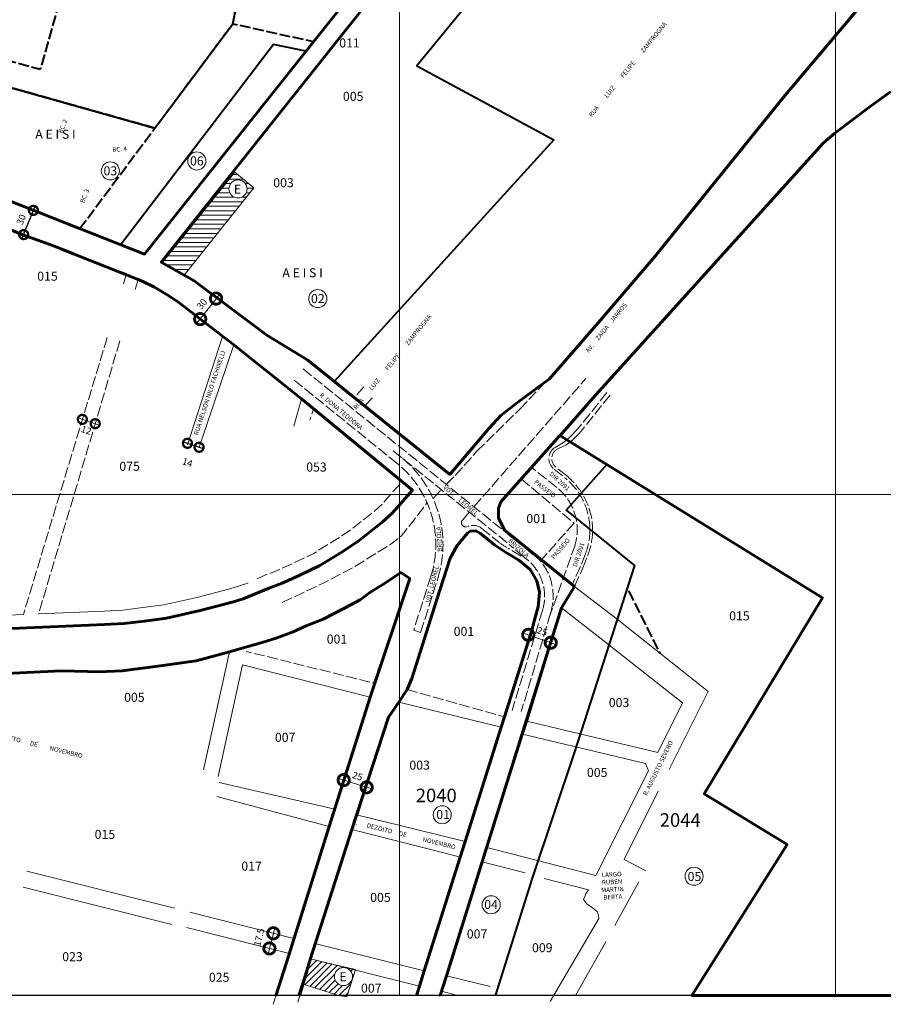
# Model space of a CAD drawing. Extents: x 180687 to 187936, y 1679794 to 1682581.
# Drawn here: x 181237 to 182193, y 1679794 to 1680885 of the extents above; entities that cross this region are included whole.
import ezdxf

# ---------------------------------------------------------------- set-up
doc = ezdxf.new("R2010")
doc.units = 0
doc.header["$MEASUREMENT"] = 0
doc.header["$XCLIPFRAME"] = 2
doc.linetypes.add('ACAD_ISO02W100', pattern=[15, 12, -3])
doc.layers.get('Defpoints').update_dxf_attribs({"linetype": 'CONTINUOUS'})
for name, color, linetype, lineweight in [('P-Area_escola', 6, 'CONTINUOUS', 9), ('P-Cotas', 5, 'CONTINUOUS', 9), ('P-Ident_Area_Comp', 7, 'CONTINUOUS', 40), ('P-Ident_Area_Escola', 6, 'CONTINUOUS', 40), ('P-Ident_SUBUEU', 5, 'CONTINUOUS', 40), ('P-Ident_Trac_Viário', 7, 'CONTINUOUS', 20), ('P-Ident_UEU', 5, 'CONTINUOUS', 60), ('P-Lim_area_comp', 40, 'ACAD_ISO02W100', 40), ('P-Lim_Equipamento', 4, 'ACAD_ISO02W100', 40), ('P-Lim_SUBUEU', 5, 'CONTINUOUS', 40), ('P-Lim_trac_viario', 1, 'CONTINUOUS', 20), ('P-Lim_trac_viario_proj', 1, 'ACAD_ISO02W100', 20), ('P-Lim_UEU', 6, 'CONTINUOUS', 60), ('P-Malha', 7, 'CONTINUOUS', 9), ('P-Num_Quarteirao', 5, 'CONTINUOUS', 30), ('P-Texto_Geral', 5, 'CONTINUOUS', 20)]:
    doc.layers.add(name, color=color, linetype=linetype, lineweight=lineweight)
doc.layers.add('P-GAUSS_KRUEGER', color=3, linetype='CONTINUOUS')
doc.layers.add('P-Imagem_raster', color=251, linetype='CONTINUOUS')
doc.styles.add('SIMPLEX', font='simplex.shx')
doc.dimstyles.get("Standard").update_dxf_attribs({"dimtxt": 7.5, "dimasz": 20, "dimexe": 0.18, "dimexo": 0.0625, "dimgap": 5, "dimtad": 1, "dimdec": 0, "dimzin": 0, "dimdsep": 46, "dimtxsty": 'Standard', "dimblk": 'DOTSMALL', "dimcen": 0.09, "dimdle": 6, "dimse1": 1, "dimse2": 1, "dimadec": 0, "dimazin": 0, "dimtfac": 1, "dimtdec": 0, "dimtofl": 0, "dimtmove": 2, "dimatfit": 2, "dimldrblk": 'DOTSMALL', "dimfxl": 0, "dimtolj": 1, "dimtzin": 0, "dimarcsym": 0})
picture_1 = doc.add_image_def('image1.tif', size_in_pixel=(13600, 13480))

# ---------------------------------------------------------------- blocks, each defined once
blk = doc.blocks.new('_DotSmall')
at = {"layer": 'P-Texto_Geral', "color": 0, "const_width": 0.5}
blk.add_lwpolyline([(-0.0625, 0, 1), (0.0625, 0, 1)], format="xyb", close=True, dxfattribs=at)
blk = doc.blocks.new('*D4')
at = {"layer": 'Defpoints', "color": 0}
for p in [(181538.2, 1679867.4), (181513.1, 1679856), (181533.9, 1679850.7)]:
    blk.add_point(p, dxfattribs=at)
at = {"layer": 'P-Cotas', "lineweight": 9}
blk.add_line((181518.9, 1679878.6), (181511.6, 1679850.2), dxfattribs=at)
at = {"layer": 'P-Cotas', "lineweight": 9, "xscale": 25, "yscale": 25, "zscale": 25}
for p, rotation in [((181517.4, 1679872.8), 75.63809697705014), ((181513.1, 1679856), 255.6380969770501)]:
    blk.add_blockref('_DotSmall', p, dxfattribs=dict(at, rotation=rotation))
at = {"layer": 'P-Cotas', "insert": (181501.6, 1679868.4), "char_height": 7.5, "attachment_point": 5, "rotation": 75.6381, "style": 'SIMPLEX'}
blk.add_mtext('\\A1;17.5', dxfattribs=at)
blk = doc.blocks.new('*D5')
at = {"layer": 'Defpoints', "color": 0}
for p in [(181602.5, 1680065.6), (181627.9, 1680057.6), (181620.7, 1680034.5)]:
    blk.add_point(p, dxfattribs=at)
at = {"layer": 'P-Cotas', "lineweight": 9}
blk.add_line((181589.6, 1680044.3), (181626.4, 1680032.7), dxfattribs=at)
at = {"layer": 'P-Cotas', "lineweight": 9, "xscale": 25, "yscale": 25, "zscale": 25}
for p, rotation in [((181595.3, 1680042.5), 162.6150770743454), ((181620.7, 1680034.5), 342.6150770743454)]:
    blk.add_blockref('_DotSmall', p, dxfattribs=dict(at, rotation=rotation))
at = {"layer": 'P-Cotas', "insert": (181610.6, 1680046.9), "char_height": 7.5, "attachment_point": 5, "rotation": 342.6151, "style": 'SIMPLEX'}
blk.add_mtext('\\A1;25', dxfattribs=at)
blk = doc.blocks.new('*D6')
at = {"layer": 'Defpoints', "color": 0}
for p in [(181797.3, 1680196.7), (181799.7, 1680203.4), (181822.2, 1680188.1)]:
    blk.add_point(p, dxfattribs=at)
at = {"layer": 'P-Cotas', "lineweight": 9}
blk.add_line((181830.2, 1680192.8), (181794, 1680205.3), dxfattribs=at)
at = {"layer": 'P-Cotas', "lineweight": 9, "xscale": 25, "yscale": 25, "zscale": 25}
for p, rotation in [((181799.7, 1680203.4), 160.9267889711884), ((181824.5, 1680194.7), 340.9267889711884)]:
    blk.add_blockref('_DotSmall', p, dxfattribs=dict(at, rotation=rotation))
at = {"layer": 'P-Cotas', "insert": (181815, 1680207.3), "char_height": 7.5, "attachment_point": 5, "rotation": 340.9268, "style": 'SIMPLEX'}
blk.add_mtext('\\A1;25', dxfattribs=at)
blk = doc.blocks.new('*D7')
at = {"layer": 'Defpoints', "color": 0}
for p in [(181456.1, 1680574.3), (181436.4, 1680553.2), (181438.5, 1680551.6)]:
    blk.add_point(p, dxfattribs=at)
at = {"layer": 'P-Cotas', "lineweight": 9}
blk.add_line((181457.7, 1680580.6), (181432.7, 1680548.5), dxfattribs=at)
at = {"layer": 'P-Cotas', "lineweight": 9, "xscale": 25, "yscale": 25, "zscale": 25}
for p, rotation in [((181454, 1680575.9), 52.05459862976544), ((181436.4, 1680553.2), 232.0545986297655)]:
    blk.add_blockref('_DotSmall', p, dxfattribs=dict(at, rotation=rotation))
at = {"layer": 'P-Cotas', "insert": (181438.3, 1680569.9), "char_height": 7.5, "attachment_point": 5, "rotation": 52.0546, "style": 'SIMPLEX'}
blk.add_mtext('\\A1;30', dxfattribs=at)
blk = doc.blocks.new('*D28')
at = {"layer": 'Defpoints', "color": 0}
for p in [(181251.8, 1680673.6), (181266.2, 1680667.8), (181255.4, 1680641)]:
    blk.add_point(p, dxfattribs=at)
at = {"layer": 'P-Cotas', "color": 0, "lineweight": -2}
blk.add_line((181238.7, 1680641.3), (181254, 1680679.2), dxfattribs=at)
at = {"layer": 'P-Cotas', "color": 0, "lineweight": -2, "xscale": 20, "yscale": 20, "zscale": 20}
for p, rotation in [((181251.8, 1680673.6), 68.02075694732142), ((181240.9, 1680646.8), 248.0207569473214)]:
    blk.add_blockref('_DotSmall', p, dxfattribs=dict(at, rotation=rotation))
at = {"layer": 'P-Cotas', "color": 0, "insert": (181238.2, 1680663.5), "char_height": 7.5, "attachment_point": 5, "rotation": 68.0208}
blk.add_mtext('\\A1;30', dxfattribs=at)
blk = doc.blocks.new('*D29')
at = {"layer": 'Defpoints', "color": 0}
for p in [(181433.7, 1680449.4), (181446.7, 1680445), (181435.2, 1680411.2)]:
    blk.add_point(p, dxfattribs=at)
at = {"layer": 'P-Cotas', "color": 0, "lineweight": -2}
blk.add_line((181416.6, 1680417.5), (181440.9, 1680409.3), dxfattribs=at)
at = {"layer": 'P-Cotas', "color": 0, "lineweight": -2, "xscale": 20, "yscale": 20, "zscale": 20}
for p, rotation in [((181422.3, 1680415.6), 161.3218420461732), ((181435.2, 1680411.2), 341.3218420461732)]:
    blk.add_blockref('_DotSmall', p, dxfattribs=dict(at, rotation=rotation))
at = {"layer": 'P-Cotas', "color": 0, "insert": (181422.3, 1680394.4), "char_height": 7.5, "attachment_point": 5, "rotation": 341.3218}
blk.add_mtext('\\A1;14', dxfattribs=at)

msp = doc.modelspace()

# ---------------------------------------------------------------- hatches: boundary and pattern name
at = {"layer": 'P-Area_escola'}
h = msp.add_hatch(dxfattribs=at)
h.set_pattern_fill('ANSI31', color=256, scale=40.0393847, angle=135, style=0)
h.paths.add_polyline_path([(181495.803, 1680698.555), (181474.592, 1680716.107), (181394.275, 1680615.505), (181400.674, 1680611.464), (181408.22, 1680607.914), (181415.888, 1680603.98), (181418.729, 1680602.015)])
h.paths.add_polyline_path([(181468.27, 1680697.417, -1), (181488.29, 1680697.417, -1)], flags=16)
h.paths.add_polyline_path([(181471.188, 1680689.739), (181482.866, 1680689.722), (181482.888, 1680704.737), (181471.21, 1680704.754)], flags=24)
h = msp.add_hatch(dxfattribs=at)
h.set_pattern_fill('ANSI31', color=256, scale=40.039385, angle=-0.083285, style=0)
h.set_pattern_definition([(44.91671468, (-310211.8654, -5007218.2527), (-3.5338669925, 3.5441556354), [])])
h.paths.add_polyline_path([(181589.419, 1679803.892), (181598.776, 1679802.487), (181608.188, 1679832.83), (181592.055, 1679836.507), (181564.565, 1679843.165), (181558.496, 1679844.631), (181550.217, 1679816.327), (181564.34, 1679811.885)])
h.paths.add_polyline_path([(181585.043, 1679824.876, -1), (181605.063, 1679824.876, -1)], flags=16)
h.paths.add_polyline_path([(181587.962, 1679817.199), (181599.64, 1679817.182), (181599.662, 1679832.196), (181587.983, 1679832.213)], flags=24)

# ---------------------------------------------------------------- linework, layer by layer
at = {"layer": 'P-Area_escola', "flags": 128}
for points in [[(181495.803, 1680698.555), (181474.592, 1680716.107), (181394.275, 1680615.505), (181400.674, 1680611.464), (181408.22, 1680607.914), (181415.888, 1680603.98), (181418.729, 1680602.015)], [(181550.217, 1679816.327), (181558.496, 1679844.631), (181564.565, 1679843.165), (181592.055, 1679836.507), (181608.188, 1679832.83), (181608.188, 1679832.83), (181598.776, 1679802.487), (181589.419, 1679803.892), (181564.34, 1679811.885), (181550.217, 1679816.327)]]:
    msp.add_lwpolyline(points, close=True, dxfattribs=at)
at = {"layer": 'P-Area_escola'}
for centre in [(181478.28, 1680697.417), (181595.053, 1679824.876)]:
    msp.add_circle(centre, 10.01, dxfattribs=at)
at = {"layer": 'P-Cotas'}
msp.add_line((181300.29, 1680444.054), (181324.615, 1680435.831), dxfattribs=at)
at = {"layer": 'P-GAUSS_KRUEGER'}
msp.add_lwpolyline([(180692, 1682578), (183105, 1682578), (183105, 1679804), (180692, 1679804)], close=True, dxfattribs=at)
msp.add_lwpolyline([(183105, 1681203.297), (183105, 1679804), (180692, 1679804), (180692, 1682578), (183105, 1682578), (183105, 1681223.013)], dxfattribs=at)
at = {"layer": 'P-Ident_SUBUEU', "lineweight": 9}
for centre in [(181432.687, 1680728.352), (181336.921, 1680717.382), (181566.623, 1680575.865), (181704.401, 1680004.062), (181983.159, 1679935.937), (181758.549, 1679904.422)]:
    msp.add_circle(centre, 10.01, dxfattribs=at)
at = {"layer": 'P-Lim_area_comp', "flags": 128}
msp.add_lwpolyline([(181651.08, 1680973.004), (181676.159, 1681036.341), (181678.493, 1681039.607), (181679.063, 1681043.536), (181678.598, 1681049.903), (181675.449, 1681055.282), (181672.578, 1681057.995), (181615.523, 1681103.751), (181377.272, 1681206.643), (181375.552, 1681207.466), (181347.276, 1681138.011), (181512.026, 1681074.785), (181472.409, 1680880.409), (181561.837, 1680860.625)], close=True, dxfattribs=at)
at = {"layer": 'P-Lim_area_comp'}
msp.add_lwpolyline([(181115.402, 1680768.291), (181120.066, 1680760.004), (181132.157, 1680747.361), (181154.932, 1680729.339), (181171.95, 1680715.729), (181192.51, 1680701.807), (181194.754, 1680699.485), (181206.93, 1680692.176), (181218.995, 1680685.886), (181227.069, 1680683.598), (181302.887, 1680652.997), (181386.171, 1680764.721), (181134.232, 1680835.642)], close=True, dxfattribs=at)
msp.add_lwpolyline([(181910.726, 1680252.055), (181945.179, 1680183.171)], dxfattribs=at)
at = {"layer": 'P-Lim_Equipamento', "flags": 128}
msp.add_lwpolyline([(181512.026, 1681074.785), (181347.276, 1681138.011), (181259.194, 1680829.69), (181141.743, 1680862.508), (181134.232, 1680835.642), (181386.171, 1680764.721), (181472.409, 1680880.409)], close=True, dxfattribs=at)
at = {"layer": 'P-Lim_SUBUEU'}
for p, q in [((181762.387, 1680303.295), (181774.268, 1680295.041)), ((181801.673, 1680275.679), (181809.05, 1680263.079)), ((181809.05, 1680263.079), (181811.931, 1680250.744)), ((181534.685, 1679848.733), (181520.261, 1679803.342)), ((181558.306, 1679843.91), (181546.411, 1679803.347)), ((181702.167, 1679804), (181703.712, 1679808.573))]:
    msp.add_line(p, q, dxfattribs=at)
for points in [[(182238.408, 1681720.127), (182116.047, 1681565.945), (182102.718, 1681548.753), (181914.964, 1681315.579), (181900.225, 1681297.393), (181760.598, 1681117.571), (181651.08, 1680973.004), (181423.752, 1680686.72), (181374.914, 1680625.214), (181227.069, 1680683.598), (181218.995, 1680685.886), (181206.93, 1680692.176), (181194.754, 1680699.485), (181192.51, 1680701.807), (181171.95, 1680715.729), (181154.932, 1680729.339), (181132.157, 1680747.361), (181120.066, 1680760.004), (181115.402, 1680768.291), (181227.307, 1681168.548), (181254.376, 1681265.369), (181255.308, 1681282.167), (181261.578, 1681291.127), (181261.578, 1681291.127)], [(181768.246, 1681088.062), (181838.514, 1681031.964), (181676.311, 1680833.562), (181827.998, 1680751.852), (181584.869, 1680484.059)], [(182200.575, 1680804.801), (182179.78, 1680789.926), (182138.969, 1680759.125), (182126.244, 1680748.021), (181874.267, 1680469.247), (181834.763, 1680424.143), (181834.763, 1680424.143), (181834.763, 1680424.143), (181834.763, 1680424.143), (181834.763, 1680424.143), (181810.887, 1680397.518), (181769.082, 1680350.871), (181766.562, 1680343.924), (181766.643, 1680333.125), (181773.367, 1680319.342), (181774.642, 1680318.26), (181850.705, 1680257.106), (181836.555, 1680233.445), (181797.878, 1680107.764), (181793.371, 1680093.511), (181709.009, 1679825.802), (181703.712, 1679808.573)], [(181834.759, 1680424.138), (182125.263, 1680244.447), (181994.412, 1680027.134), (182086.156, 1679971.298), (181980.721, 1679804), (182955.698, 1679804), (183015.384, 1679814.384), (183030.537, 1679822.448), (183056.995, 1679840.577), (183076.65, 1679863.994), (183092.919, 1679878.053), (183092.806, 1679878.128), (183104.805, 1679888.958), (183104.805, 1679888.958)], [(181545.315, 1679803.347), (181604.334, 1679987.622), (181644.982, 1680112.133), (181656.348, 1680128.67), (181665.496, 1680142.906), (181670.599, 1680155.139), (181698.514, 1680242.583), (181713.165, 1680288.326), (181721.025, 1680302.251), (181732.562, 1680316.489), (181735.765, 1680318.363), (181741.717, 1680318.735), (181746.919, 1680315.786), (181762.387, 1680303.295), (181774.268, 1680295.041), (181789.044, 1680286.284), (181801.673, 1680275.679), (181809.05, 1680263.079), (181811.931, 1680250.744), (181810.451, 1680234.433), (181803.808, 1680209.809), (181803.808, 1680209.809), (181773.193, 1680112.658), (181769.588, 1680101.219), (181724.148, 1679957.022), (181684.443, 1679831.026), (181675.743, 1679803.417)], [(181036.043, 1680151.676), (181282.853, 1680163.619), (181326.047, 1680162.295), (181333.15, 1680162.69), (181350.526, 1680163.556), (181361.071, 1680165.166), (181386.976, 1680168.437), (181431.811, 1680174.582), (181468.847, 1680184.409), (181506.025, 1680195.123), (181520.674, 1680199.844), (181539.286, 1680206.661), (181553.587, 1680213.293), (181572.46, 1680220.615), (181596.103, 1680232.942), (181613.489, 1680242.319), (181624.135, 1680250.28), (181640.516, 1680260.182), (181658.58, 1680272.344), (181668.361, 1680265.836), (181624.433, 1680134.541), (181579.168, 1679990.945), (181520.487, 1679803.342)]]:
    msp.add_lwpolyline(points, dxfattribs=at)
at = {"layer": 'P-Lim_SUBUEU', "flags": 128}
for points in [[(181133.828, 1680835.755), (181386.17, 1680764.722), (181472.409, 1680880.409), (181513.266, 1681080.871), (181651.08, 1680973.004), (181561.837, 1680860.625), (181561.837, 1680860.625), (181553.28, 1680849.848), (181517.45, 1680857.231), (181347.804, 1680634.868)], [(181764.454, 1681083.618), (181393.211, 1680616.098), (181429.696, 1680595.756), (181510.287, 1680535.439), (181555.446, 1680507.82), (181606.983, 1680466.2), (181618.702, 1680456.736), (181682.546, 1680405.343), (181682.546, 1680405.343), (181712.673, 1680381.091), (181756.32, 1680432.254), (181769.22, 1680446.404), (181787.828, 1680460.844), (181823.225, 1680486.958), (181879.523, 1680551.994), (181940.226, 1680623.058), (181990.913, 1680685.897), (182084.01, 1680801.289), (182156.741, 1680887.406)], [(181225.681, 1680652.368), (181242.052, 1680645.882), (181256.541, 1680640.569), (181272.797, 1680634.847), (181283.246, 1680630.488), (181296.848, 1680625.189), (181367.747, 1680597.126), (181373.661, 1680594.491), (181385.986, 1680588.577), (181399.915, 1680579.97), (181411.457, 1680572.672), (181473.544, 1680524.549), (181548.627, 1680465.04), (181671.447, 1680363.599), (181655.045, 1680345.066), (181648.829, 1680338.074), (181637.422, 1680327.683), (181610.804, 1680306.767), (181592.414, 1680294.767), (181568.69, 1680280.148), (181545.955, 1680269.138), (181527.254, 1680260.786), (181513.688, 1680255.571), (181484.055, 1680243.213), (181473.446, 1680239.956), (181436.359, 1680230.228), (181398.93, 1680221.837), (181374.818, 1680218.682), (181352.009, 1680215.916), (181330.626, 1680214.821), (181056.026, 1680203.064)], [(181886.638, 1680392.054), (181841.404, 1680341.58), (181917.271, 1680280.408), (181851.043, 1680074.755), (181803.976, 1679933.781), (181762.885, 1679803.391)]]:
    msp.add_lwpolyline(points, dxfattribs=at)
at = {"layer": 'P-Lim_trac_viario'}
for p, q in [((181998.639, 1680140.514), (181898.064, 1680220.765)), ((181955.561, 1680054.306), (181998.639, 1680140.514)), ((181408.018, 1679900.458), (181244.609, 1679941.753)), ((181240.446, 1679923.842), (181404.903, 1679882.713)), ((181421.331, 1679879.045), (181535.216, 1679850.471)), ((181535.216, 1679850.471), (181517.334, 1679794.129))]:
    msp.add_line(p, q, dxfattribs=at)
at = {"layer": 'P-Lim_trac_viario', "flags": 128}
for points in [[(181349.963, 1680633.997), (181227.069, 1680683.598), (181218.995, 1680685.886), (181206.93, 1680692.176), (181194.754, 1680699.485), (181192.51, 1680701.807), (181171.95, 1680715.729), (181154.932, 1680729.339), (181132.157, 1680747.361), (181120.066, 1680760.004), (181115.402, 1680768.291), (181254.376, 1681265.369), (181377.272, 1681206.643), (181615.523, 1681103.751), (181672.578, 1681057.995), (181675.449, 1681055.282), (181678.903, 1681049.383), (181678.543, 1681050.659), (181679.063, 1681043.536), (181678.493, 1681039.607), (181676.159, 1681036.341), (181651.08, 1680973.004), (181423.752, 1680686.72)], [(181814.053, 1680286.483), (181774.642, 1680318.26), (181770.078, 1680326.082), (181766.643, 1680333.125), (181765.7, 1680337.586), (181766.562, 1680343.924), (181769.082, 1680350.871), (181769.991, 1680352.254), (181810.887, 1680397.518), (181874.267, 1680469.247), (182126.244, 1680748.021), (182138.969, 1680759.125), (182179.78, 1680789.926), (182179.78, 1680789.926), (182200.575, 1680804.801), (182226.547, 1680816.063), (182242.294, 1680820.953), (182400.981, 1680849.718), (182407.002, 1680861.691)], [(181351.448, 1680592.304), (181354.928, 1680603.809), (181296.848, 1680625.189), (181283.246, 1680630.488), (181272.797, 1680634.847), (181256.541, 1680640.569), (181242.052, 1680645.882), (181225.681, 1680652.368), (181222.087, 1680641.627)], [(181374.914, 1680625.214), (181361.178, 1680630.007)], [(181422.216, 1680413.826), (181461.022, 1680534.023), (181411.457, 1680572.672), (181399.915, 1680579.97), (181385.986, 1680588.577), (181373.661, 1680594.491), (181367.747, 1680597.126), (181364.398, 1680585.872)], [(181540.154, 1680434.558), (181548.627, 1680465.04), (181473.544, 1680524.549), (181435.227, 1680411.205)], [(181540.154, 1680434.558), (181548.627, 1680465.04), (181473.544, 1680524.549), (181435.227, 1680411.205)], [(181329.918, 1680229.819), (181350.719, 1680230.885), (181372.94, 1680233.579), (181396.308, 1680236.636), (181432.811, 1680244.82), (181469.336, 1680254.401), (181487.039, 1680259.835), (181489.515, 1680260.975)], [(181898.064, 1680220.765), (181848.264, 1680258.979)], [(181079.211, 1680203.963), (181330.626, 1680214.821), (181352.009, 1680215.916), (181374.818, 1680218.682), (181398.93, 1680221.837), (181436.359, 1680230.228), (181473.446, 1680239.956), (181484.055, 1680243.213)], [(181306.172, 1680163.628), (181326.047, 1680162.295), (181333.15, 1680162.69), (181350.526, 1680163.556), (181361.071, 1680165.166), (181386.976, 1680168.437), (181431.811, 1680174.582), (181468.847, 1680184.409), (181440.059, 1680053.972)], [(181053.542, 1680152.286), (181282.853, 1680163.619)], [(181456.122, 1680046.55), (181483.251, 1680170.029), (181624.433, 1680134.541), (181585.301, 1680010.229), (181457.441, 1680039.999)], [(181656.348, 1680128.67), (181769.588, 1680101.219), (181729.65, 1679974.481), (181674.427, 1679988.282), (181611.056, 1680003.776), (181644.982, 1680112.133)], [(181929.806, 1679941.904), (181905.929, 1679954.481), (181943.514, 1680030.106)], [(181757.607, 1679813.898), (181709.009, 1679825.802), (181748.74, 1679951.883), (181796.323, 1679939.714)], [(181817.259, 1679933.409), (181866.482, 1679920.809), (181863.113, 1679916.162), (181862.185, 1679913.636), (181860.734, 1679910.102), (181864.333, 1679905.344), (181870.727, 1679901.05), (181876.102, 1679896.391), (181877.557, 1679892.302), (181877.888, 1679889.248), (181823.819, 1679797.244)], [(181895.631, 1679881.343), (181922.135, 1679929.831)], [(181851.994, 1679804), (181885.33, 1679863.34)], [(181679.19, 1679814.357), (181558.536, 1679844.622), (181544.363, 1679796.365)], [(181679.19, 1679814.357), (181679.19, 1679814.357), (181675.743, 1679803.417)], [(181701.749, 1679802.763), (181703.712, 1679808.573), (181720.139, 1679804.233)]]:
    msp.add_lwpolyline(points, dxfattribs=at)
at = {"layer": 'P-Lim_trac_viario'}
for points in [[(181393.211, 1680616.098), (181764.454, 1681083.618)], [(181329.918, 1680229.819), (181257.511, 1680226.692)], [(181240.654, 1680225.964), (181078.564, 1680218.964)], [(181454.96, 1680024.337), (181579.168, 1679990.945), (181540.206, 1679867.053), (181424.898, 1679896.192)]]:
    msp.add_lwpolyline(points, dxfattribs=at)
for points in [[(181943.062, 1680073.053), (181970.43, 1680128.006), (181888.949, 1680192.46), (181888.949, 1680192.46), (181836.555, 1680233.445), (181797.878, 1680107.764)], [(181793.371, 1680093.511), (181753.809, 1679967.967), (181874.317, 1679936.877), (181874.317, 1679936.877), (181932.851, 1680052.762), (181929.308, 1680060.949)]]:
    msp.add_lwpolyline(points, close=True, dxfattribs=at)
at = {"layer": 'P-Lim_trac_viario', "elevation": 3.287}
msp.add_lwpolyline([(181656.348, 1680128.67), (181644.982, 1680112.133)], dxfattribs=at)
at = {"layer": 'P-Lim_trac_viario', "flags": 128}
msp.add_lwpolyline([(181704.68, 1679962.391), (181604.334, 1679987.622), (181564.694, 1679860.984), (181564.694, 1679860.984), (181684.443, 1679831.026), (181684.443, 1679831.026), (181724.148, 1679957.022)], close=True, dxfattribs=at)
at = {"layer": 'P-Lim_trac_viario_proj'}
for p, q in [((181550.424, 1680497.994, 3.287), (181811.742, 1680286.959, 3.287)), ((181650.179, 1680407.151, 3.287), (181782.967, 1680299.914, 3.287)), ((181831.378, 1680366.496), (181803.195, 1680389.005)), ((181748.142, 1680321.289, 3.287), (181765.56, 1680307.224, 3.287)), ((181804.111, 1680294.278, 3.287), (181787.986, 1680306.143, 3.287)), ((181791.612, 1680290.633, 3.287), (181776.837, 1680299.389, 3.287)), ((181794.568, 1680289.651, 3.287), (181782.967, 1680299.914, 3.287)), ((181822.494, 1680221.503), (181850.439, 1680300.009)), ((181815.307, 1680230.33, 3.287), (181781.784, 1680119.781, -8.745)), ((181824.273, 1680227.505, 3.287), (181791.92, 1680118.335, -8.673))]:
    msp.add_line(p, q, dxfattribs=at)
for points in [[(181626.75, 1680466.012), (181618.702, 1680456.736), (181618.702, 1680456.736), (181712.673, 1680381.091), (181756.32, 1680432.254), (181769.22, 1680446.404), (181787.828, 1680460.844), (181823.225, 1680486.958), (181879.523, 1680551.994), (181940.226, 1680623.058), (181990.913, 1680685.897), (182084.01, 1680801.289), (182156.741, 1680887.406), (182177.659, 1680913.6), (182177.659, 1680913.6)], [(181617.695, 1680478.225), (181606.983, 1680466.2), (181555.446, 1680507.82), (181510.287, 1680535.439), (181429.696, 1680595.756), (181393.211, 1680616.098)], [(181364.398, 1680585.872), (181367.747, 1680597.126)], [(181367.747, 1680597.126), (181364.398, 1680585.872)], [(181333.455, 1680532.81), (181240.654, 1680225.964)], [(181347.466, 1680528.975), (181257.511, 1680226.692)], [(181886.775, 1680471.826), (181856.568, 1680434.187), (181853.36, 1680430.377)], [(181890.207, 1680469.072), (181859.967, 1680431.393), (181856.726, 1680427.543)], [(181791.728, 1680376.313), (181850.283, 1680327.182), (181814.053, 1680286.483)]]:
    msp.add_lwpolyline(points, dxfattribs=at)
at = {"layer": 'P-Lim_trac_viario_proj', "flags": 128}
for points in [[(181374.914, 1680625.214), (181423.752, 1680686.72)], [(181658.461, 1680374.372), (181562.142, 1680454.28), (181557.751, 1680441.265)], [(181658.461, 1680374.372), (181562.142, 1680454.28), (181557.751, 1680441.265)], [(181499.591, 1680265.611), (181507.85, 1680269.412), (181521.494, 1680274.658), (181539.62, 1680282.753), (181561.461, 1680293.33), (181584.372, 1680307.448), (181602.046, 1680318.98), (181627.716, 1680339.152), (181638.133, 1680348.641), (181643.812, 1680355.029), (181659.885, 1680373.191)], [(181499.591, 1680265.611), (181507.85, 1680269.412), (181521.494, 1680274.658), (181539.62, 1680282.753), (181561.461, 1680293.33), (181584.372, 1680307.448), (181602.046, 1680318.98), (181627.716, 1680339.152), (181638.133, 1680348.641), (181643.812, 1680355.029), (181659.885, 1680373.191)], [(181492.405, 1680245.776), (181513.688, 1680255.571), (181527.254, 1680260.786), (181545.955, 1680269.138), (181568.69, 1680280.148), (181592.414, 1680294.767), (181610.804, 1680306.767), (181637.422, 1680327.683), (181648.829, 1680338.074), (181655.045, 1680345.066), (181671.447, 1680363.599)], [(181492.405, 1680245.776), (181513.688, 1680255.571), (181527.254, 1680260.786), (181545.955, 1680269.138), (181568.69, 1680280.148), (181592.414, 1680294.767), (181610.804, 1680306.767), (181637.422, 1680327.683), (181648.829, 1680338.074), (181655.045, 1680345.066), (181671.447, 1680363.599)], [(181698.514, 1680242.583), (181713.165, 1680288.326), (181721.025, 1680302.251)], [(181487.051, 1680189.454), (181506.025, 1680195.123), (181520.674, 1680199.844), (181539.286, 1680206.661), (181553.587, 1680213.293), (181572.46, 1680220.615), (181596.103, 1680232.942), (181613.489, 1680242.319), (181624.135, 1680250.28), (181640.516, 1680260.182), (181658.58, 1680272.344), (181668.361, 1680265.836), (181628.231, 1680150.107), (181487.235, 1680185.132)]]:
    msp.add_lwpolyline(points, dxfattribs=at)
at = {"layer": 'P-Lim_trac_viario_proj'}
for points, elevation in [([(181708.764, 1680370.122), (181718.77, 1680379.795), (181742.656, 1680406.703), (181789.984, 1680453.102), (181836.379, 1680502.154)], 3.287), ([(181540.371, 1680485.546), (181654.102, 1680393.7)], 3.287), ([(181739.531, 1680345.275), (181863.28, 1680487.205)], 3.287), ([(181829.337, 1680411.113), (181838.591, 1680416.507), (181845.7, 1680422.279), (181853.36, 1680430.377)], 3.165), ([(181833.034, 1680409.7), (181841.049, 1680413.362), (181848.698, 1680419.045), (181856.557, 1680427.353)], 3.165), ([(181694.209, 1680354.539), (181703.194, 1680364.337)], 3.287), ([(181727.015, 1680330.921), (181734.27, 1680339.241)], 3.287), ([(181691.803, 1680268.419), (181672.833, 1680208.541), (181680.459, 1680206.124), (181699.43, 1680266.002)], 3.287)]:
    msp.add_lwpolyline(points, dxfattribs=dict(at, elevation=elevation))
for points in [[(181829.337, 1680411.113, 0.52484175), (181828.271, 1680386.895), (181840.014, 1680377.516, -0.32739773), (181862.859, 1680293.022), (181857.418, 1680278.942), (181848.264, 1680258.979)], [(181850.705, 1680257.106), (181860.145, 1680277.692), (181865.273, 1680290.968, 0.08685058), (181870.785, 1680316.973, 0.04875664), (181869.855, 1680331.925, 0.17595462), (181841.886, 1680379.86), (181830.143, 1680389.239, -0.57071573), (181833.034, 1680409.7)]]:
    msp.add_lwpolyline(points, format="xyb", dxfattribs=at)
at = {"layer": 'P-Lim_trac_viario_proj', "elevation": 3.287}
for points in [[(181691.803, 1680268.419, 0.30886308), (181654.101, 1680393.7)], [(181699.43, 1680266.002, 0.30886308), (181659.128, 1680399.924)], [(181698.514, 1680242.583), (181698.514, 1680242.583), (181670.599, 1680155.139), (181665.496, 1680142.906), (181773.193, 1680112.658), (181803.808, 1680209.809, 0.01314171), (181806.698, 1680219.899), (181810.451, 1680234.433, 0.34399588), (181789.044, 1680286.284), (181774.268, 1680295.041), (181762.387, 1680303.295), (181746.919, 1680315.786, 0.49125686), (181730.437, 1680313.999), (181721.025, 1680302.251)]]:
    msp.add_lwpolyline(points, format="xyb", dxfattribs=at)
at = {"layer": 'P-Lim_trac_viario_proj', "elevation": 3.287, "flags": 128}
msp.add_lwpolyline([(181527.09, 1680239.254), (181573.861, 1680261.274), (181604.862, 1680277.521), (181627.223, 1680291.229), (181646.027, 1680302.906), (181658.733, 1680312.552), (181672.455, 1680329.814), (181687.593, 1680349.723)], dxfattribs=at)
at = {"layer": 'P-Lim_trac_viario_proj'}
for centre, radius, start, end in [((181794.005, 1680319.806), 59.806, 340.143887, 51.448181), ((181730.399, 1680327.659, 3.287), 4.7, 136.047622, 293.987938), ((181738.53, 1680309.386, 3.287), 15.3, 51.076361, 113.987938), ((181825.372, 1680381.288, 3.287), 95.2, 231.076361, 239.347686), ((181765.235, 1680246.109, 3.287), 52.5, 342.508959, 56.032584), ((181765.235, 1680246.109, 3.287), 61.9, 342.508959, 41.294056)]:
    msp.add_arc(centre, radius, start, end, dxfattribs=at)
at = {"layer": 'P-Lim_UEU', "flags": 128}
for points in [[(182259.022, 1681705.886), (182122.19, 1681533.074), (181934.436, 1681299.9), (181780.344, 1681102.238), (181764.454, 1681083.618), (181393.211, 1680616.098), (181429.696, 1680595.756), (181510.287, 1680535.439), (181555.446, 1680507.82), (181606.983, 1680466.2), (181712.673, 1680381.091), (181756.32, 1680432.254), (181769.22, 1680446.404), (181787.828, 1680460.844), (181823.225, 1680486.958), (181879.523, 1680551.994), (181940.226, 1680623.058), (181990.913, 1680685.897), (182084.01, 1680801.289), (182156.741, 1680887.406), (182177.659, 1680913.6), (182244.297, 1680997.044)], [(181227.307, 1681168.548), (181115.402, 1680768.291), (181120.066, 1680760.004), (181132.157, 1680747.361), (181154.932, 1680729.339), (181171.95, 1680715.729), (181192.51, 1680701.807), (181194.754, 1680699.485), (181206.93, 1680692.176), (181218.995, 1680685.886), (181227.069, 1680683.598), (181374.914, 1680625.214), (181423.752, 1680686.72), (181651.08, 1680973.004)], [(181834.763, 1680424.143), (181834.763, 1680424.143), (181834.763, 1680424.143), (181834.763, 1680424.143), (181834.763, 1680424.143), (181874.267, 1680469.247), (182126.244, 1680748.021), (182138.969, 1680759.125), (182179.78, 1680789.926), (182200.575, 1680804.801)], [(181056.026, 1680203.064), (181330.626, 1680214.821), (181352.009, 1680215.916), (181374.818, 1680218.682), (181398.93, 1680221.837), (181436.359, 1680230.228), (181473.446, 1680239.956), (181484.055, 1680243.213), (181513.688, 1680255.571), (181527.254, 1680260.786), (181545.955, 1680269.138), (181568.69, 1680280.148), (181592.414, 1680294.767), (181610.804, 1680306.767), (181637.422, 1680327.683), (181648.829, 1680338.074), (181655.045, 1680345.066), (181671.447, 1680363.599), (181548.627, 1680465.04), (181473.544, 1680524.549), (181411.457, 1680572.672), (181399.915, 1680579.97), (181385.986, 1680588.577), (181373.661, 1680594.491), (181367.747, 1680597.126), (181296.848, 1680625.189), (181283.246, 1680630.488), (181272.797, 1680634.847), (181256.541, 1680640.569), (181242.052, 1680645.882), (181225.681, 1680652.368)], [(181675.743, 1679803.417), (181679.19, 1679814.357), (181684.443, 1679831.026), (181724.148, 1679957.022), (181729.65, 1679974.481), (181769.588, 1680101.219), (181773.193, 1680112.658), (181803.808, 1680209.809), (181806.698, 1680219.899), (181810.451, 1680234.433), (181811.931, 1680250.744), (181809.05, 1680263.079), (181801.673, 1680275.679), (181789.044, 1680286.284), (181774.268, 1680295.041), (181762.387, 1680303.295), (181746.919, 1680315.786), (181741.717, 1680318.735), (181735.765, 1680318.363), (181732.562, 1680316.489), (181730.437, 1680313.999), (181721.025, 1680302.251), (181713.165, 1680288.326), (181698.514, 1680242.583), (181670.599, 1680155.139), (181665.496, 1680142.906), (181656.348, 1680128.67), (181644.982, 1680112.133), (181604.334, 1679987.622), (181558.306, 1679843.91), (181546.411, 1679803.347)], [(181520.261, 1679803.342), (181534.685, 1679848.733), (181579.168, 1679990.945), (181624.433, 1680134.541), (181668.361, 1680265.836), (181658.58, 1680272.344), (181640.516, 1680260.182), (181624.135, 1680250.28), (181613.489, 1680242.319), (181596.103, 1680232.942), (181572.46, 1680220.615), (181553.587, 1680213.293), (181539.286, 1680206.661), (181520.674, 1680199.844), (181506.025, 1680195.123), (181468.847, 1680184.409), (181431.811, 1680174.582), (181386.976, 1680168.437), (181361.071, 1680165.166), (181350.526, 1680163.556), (181333.15, 1680162.69), (181326.047, 1680162.295), (181282.853, 1680163.619), (181036.043, 1680151.676)], [(182086.156, 1679971.298), (181980.721, 1679804)]]:
    msp.add_lwpolyline(points, dxfattribs=at)
at = {"layer": 'P-Lim_UEU'}
msp.add_lwpolyline([(181702.167, 1679804), (181709.009, 1679825.802), (181748.74, 1679951.883), (181836.555, 1680233.445), (181850.705, 1680257.106), (181774.642, 1680318.26), (181773.367, 1680319.342), (181766.643, 1680333.125), (181766.562, 1680343.924), (181769.082, 1680350.871), (181810.887, 1680397.518), (181834.536, 1680424.283), (182125.263, 1680244.447), (181994.412, 1680027.134), (182086.156, 1679971.298), (181980.721, 1679804), (181980.721, 1679804), (182955.698, 1679804)], dxfattribs=at)
at = {"layer": 'P-Malha'}
for p, q in [((181657.2, 1682578), (181657.2, 1679804)), ((182139.8, 1682578), (182139.8, 1679804)), ((183105, 1680358.8), (180692, 1680358.8))]:
    msp.add_line(p, q, dxfattribs=at)

# ---------------------------------------------------------------- block references
at = {"layer": 'P-Cotas', "xscale": 20, "yscale": 20, "zscale": 20}
for p, rotation in [((181305.974, 1680442.132), 161.3218420461732), ((181320.193, 1680437.325), 341.3218420461732)]:
    msp.add_blockref('_DotSmall', p, dxfattribs=dict(at, rotation=rotation))

# ---------------------------------------------------------------- texts
at = {"layer": 'P-Cotas', "insert": (181309.966, 1680429.238), "char_height": 7.5, "attachment_point": 5, "rotation": 341.321842}
msp.add_mtext('12', dxfattribs=at)
at = {"layer": 'P-Ident_Area_Comp', "char_height": 10, "width": 72.99009, "attachment_point": 1, "style": 'SIMPLEX'}
for insert in [(181253.841, 1680762.981), (181527.406, 1680609.507)]:
    msp.add_mtext('A E I S I', dxfattribs=dict(at, insert=insert))
at = {"layer": 'P-Ident_Area_Escola'}
msp.add_text('E', height=10.01, rotation=359.916715, dxfattribs=at).set_placement((181473.694, 1680692.238))
at = {"layer": 'P-Ident_Area_Escola', "color": 6}
msp.add_text('E', height=10.01, rotation=359.916715, dxfattribs=at).set_placement((181590.468, 1679819.697))
at = {"layer": 'P-Ident_SUBUEU', "char_height": 10.0098, "attachment_point": 1, "style": 'SIMPLEX'}
for s, insert, width in [('06', (181425.16, 1680733.415), 16.2066), ('02', (181559.096, 1680580.929), 38.7916)]:
    msp.add_mtext(s, dxfattribs=dict(at, insert=insert, width=width))
at = {"layer": 'P-Ident_SUBUEU', "char_height": 10.0098, "attachment_point": 1, "rotation": 359.916715, "style": 'SIMPLEX'}
for s, insert, width in [('03', (181329.394, 1680722.445), 16.20659), ('01', (181697.787, 1680009.389), 14.22932), ('05', (181976.056, 1679940.725), 14.83809), ('04', (181750.84, 1679909.758), 14.75174)]:
    msp.add_mtext(s, dxfattribs=dict(at, insert=insert, width=width))
at = {"layer": 'P-Ident_Trac_Viário', "style": 'SIMPLEX'}
for rotation, p in [(322.2392, (181805.724, 1680371.712)), (49.593978, (181828.277, 1680286.755))]:
    msp.add_text('PASSEIO', height=5, rotation=rotation, dxfattribs=at).set_placement(p)
at = {"layer": 'P-Ident_Trac_Viário', "char_height": 5}
for s, insert, width, attachment_point, rotation in [('{\\Fsimplex.shx;RUA         LUIZ         FELIPE         ZAMPROGNA}', (181866.121, 1680779.799), 230.2342, 1, 51.059963), ('{\\Fsimplex.shx;RUA         LUIZ         FELIPE         ZAMPROGNA}', (181605.588, 1680455.685), 230.2342, 1, 51.059963), ('{\\Fsimplex|c0;RUA NÉLSON NILO FACHINELLI}', (181444.323, 1680472.226, -3.287), 116.90362, 2, 71.870909), ('{\\Fsimplex.shx;R. DONA TEODORA}', (181594.049, 1680452.935, -3.287), 78.52811, 2, 320.122927), ('{\\Fsimplex.shx;DIR 2091}', (181825.697, 1680384.726, -3.287), 33.25882, 1, 317.846979), ('VDT.     LEONEL', (181708.064, 1680369.596, -3.287), 87.03555, 1, 320), ('VDT.     LEONEL', (181708.064, 1680369.596, -3.287), 87.03555, 1, 320), ('BRIZOLA', (181699.483, 1680295.306, -3.287), 35.30152, 1, 94.007197), ('BRIZOLA', (181780.249, 1680310.551, -3.287), 35.30152, 1, 318.695319), ('BRIZOLA', (181780.249, 1680310.551, -3.287), 35.30152, 1, 318.695319), ('{\\Fsimplex.shx;DIR 2091}', (181848.527, 1680279.803, -3.287), 33.25882, 1, 71.771138), ('VDT. LEONEL', (181685.859, 1680240.182, -3.287), 54.2662, 1, 76), ('{\\Fsimplex.shx;R.   }    {\\Fsimplex.shx;DEZOITO  }    {\\Fsimplex.shx; DE }     {\\Fsimplex.shx;   NOVEMBRO}', (181250.218, 1680085.716), 215.24863, 2, 346), ('  {\\Fsimplex.shx;R.   }    {\\Fsimplex.shx;DEZOITO  }  {\\Fsimplex.shx; DE}        {\\Fsimplex.shx;    NOVEMBRO}', (181602.144, 1679999.775), 217.88205, 1, 346), ('{\\Fsimplex.shx;LARGO\\PRUBEN\\PMARTIN\\PBERTA}', (181891.876, 1679940.489), 32.86926, 2, 2.916715)]:
    msp.add_mtext(s, dxfattribs=dict(at, insert=insert, width=width, attachment_point=attachment_point, rotation=rotation))
at = {"layer": 'P-Ident_Trac_Viário', "char_height": 5, "attachment_point": 5}
for s, insert, rotation in [('BC. 2', (181284.899, 1680766.514), 68.28429), ('BC. 4', (181347.191, 1680740.697), 2.916715), ('BC. 3', (181309.049, 1680689.356), 67.315846)]:
    msp.add_mtext(s, dxfattribs=dict(at, insert=insert, rotation=rotation))
at = {"layer": 'P-Ident_Trac_Viário', "char_height": 5, "attachment_point": 1, "style": 'SIMPLEX'}
for s, insert, width, rotation in [('AV.     ZAIDA    JARROS', (181862.481, 1680518.632), 111.2079, 51), ('R. AUGUSTO SEVERO', (181926.357, 1680027.004), 82.09415, 63.916715)]:
    msp.add_mtext(s, dxfattribs=dict(at, insert=insert, width=width, rotation=rotation))
at = {"layer": 'P-Ident_UEU', "char_height": 15, "attachment_point": 1, "rotation": 359.916715, "style": 'SIMPLEX'}
for s, insert, width in [('{\\C5;2040}', (181675.035, 1680033.022), 60.8269), ('2044', (181945.141, 1680005.769), 66.19914)]:
    msp.add_mtext(s, dxfattribs=dict(at, insert=insert, width=width))
at = {"layer": 'P-Num_Quarteirao', "char_height": 10, "attachment_point": 1, "style": 'SIMPLEX'}
for s, insert, width in [('011', (181590.362, 1680864.088), 38.7916), ('005', (181594.431, 1680804.952), 38.7916), ('003', (181517.277, 1680709.278), 38.7916), ('015', (181255.973, 1680605.704), 38.7916), ('075', (181346.923, 1680395.144), 38.7916), ('053', (181553.767, 1680394.287), 38.7916), ('001', (181797.512, 1680337.142), 26.0502), ('015', (182022.023, 1680229.427), 26.05017), ('001', (181717.071, 1680212.259), 38.7916), ('001', (181576.5, 1680203.71), 25.81845), ('005', (181352.178, 1680139.208), 38.7916), ('003', (181888.765, 1680133.426), 38.7916), ('007', (181519.115, 1680094.904), 38.7916), ('003', (181667.988, 1680064.06), 38.7916), ('005', (181864.546, 1680055.969), 38.7916), ('015', (181319.573, 1679987.401), 38.7916), ('017', (181481.945, 1679952.219), 38.7916), ('005', (181624.601, 1679917.534), 38.7916), ('007', (181731.561, 1679877.094), 38.7916), ('009', (181803.764, 1679861.834), 38.7916), ('023', (181283.707, 1679851.883), 38.7916), ('025', (181446.08, 1679829.079), 38.7916), ('007', (181614.434, 1679817.025), 38.7916)]:
    msp.add_mtext(s, dxfattribs=dict(at, insert=insert, width=width))

# ---------------------------------------------------------------- dimensions: what is measured, and where the dimension line sits
at = {"layer": 'P-Cotas'}
dim = msp.add_aligned_dim(p1=(181255.384, 1680640.993), p2=(181266.204, 1680667.802), distance=15.568, text='30', dimstyle='Standard', dxfattribs=at)
dim.commit()
dim.dimension.update_dxf_attribs({"geometry": '*D28', "text_midpoint": (181238.244, 1680663.499)})
at = {"layer": 'P-Cotas', "ltscale": 25}
for p1, p2, distance, text, picture, middle in [((181456.13, 1680574.268), (181438.464, 1680551.613), -2.64, '30', '*D7', (181438.315, 1680569.944)), ((181822.231, 1680188.068), (181797.341, 1680196.673), -7.068, '25', '*D6', (181814.955, 1680207.321)), ((181602.517, 1680065.585), (181627.918, 1680057.632), -24.198, '25', '*D5', (181610.602, 1680046.865))]:
    dim = msp.add_aligned_dim(p1=p1, p2=p2, distance=distance, text=text, dimstyle='Standard', override={"dimtxt": 7.5, "dimasz": 25, "dimgap": 5, "dimtad": 1, "dimtih": 0, "dimtoh": 0, "dimdec": 2, "dimtxsty": 'SIMPLEX', "dimblk": 'DOTSMALL', "dimse1": 1, "dimse2": 1, "dimclrd": 256, "dimclrt": 256, "dimtdec": 2, "dimldrblk": 'DotSmall', "dimlwd": 9}, dxfattribs=at)
    dim.commit()
    dim.dimension.update_dxf_attribs({"geometry": picture, "text_midpoint": middle})
at = {"layer": 'P-Cotas'}
dim = msp.add_aligned_dim(p1=(181433.699, 1680449.396), p2=(181446.657, 1680445.015), distance=-35.69, dimstyle='Standard', dxfattribs=at)
dim.commit()
dim.dimension.update_dxf_attribs({"geometry": '*D29', "text_midpoint": (181422.343, 1680394.448)})
at = {"layer": 'P-Cotas', "ltscale": 25}
dim = msp.add_linear_dim(base=(181513.087, 1679856.023), p1=(181538.226, 1679867.435), p2=(181533.937, 1679850.685), angle=255.638097, text='17.5', dimstyle='Standard', override={"dimtxt": 7.5, "dimasz": 25, "dimgap": 5, "dimtad": 1, "dimtih": 0, "dimtoh": 0, "dimdec": 2, "dimtxsty": 'SIMPLEX', "dimblk": 'DOTSMALL', "dimse1": 1, "dimse2": 1, "dimclrd": 256, "dimclrt": 256, "dimtdec": 2, "dimldrblk": 'DotSmall', "dimlwd": 9}, dxfattribs=at)
dim.commit()
dim.dimension.update_dxf_attribs({"geometry": '*D4', "text_midpoint": (181501.559, 1679868.438), "dimtype": 161})

# ---------------------------------------------------------------- referenced raster images: frames only (the image files are external)
at = {"layer": 'P-Imagem_raster', "linetype": 'Continuous'}
image = msp.add_image(picture_1, insert=(179698.902, 1678646.43), size_in_units=(4383.316, 4344.64), rotation=-0.083285, dxfattribs=at)
image.set_boundary_path([(3063.024, 1276.653), (10549.768, 1265.77), (10562.279, 9872.5786), (3075.535, 9883.4614), (3063.024, 1276.653)])

doc.saveas('drawing.dxf')
